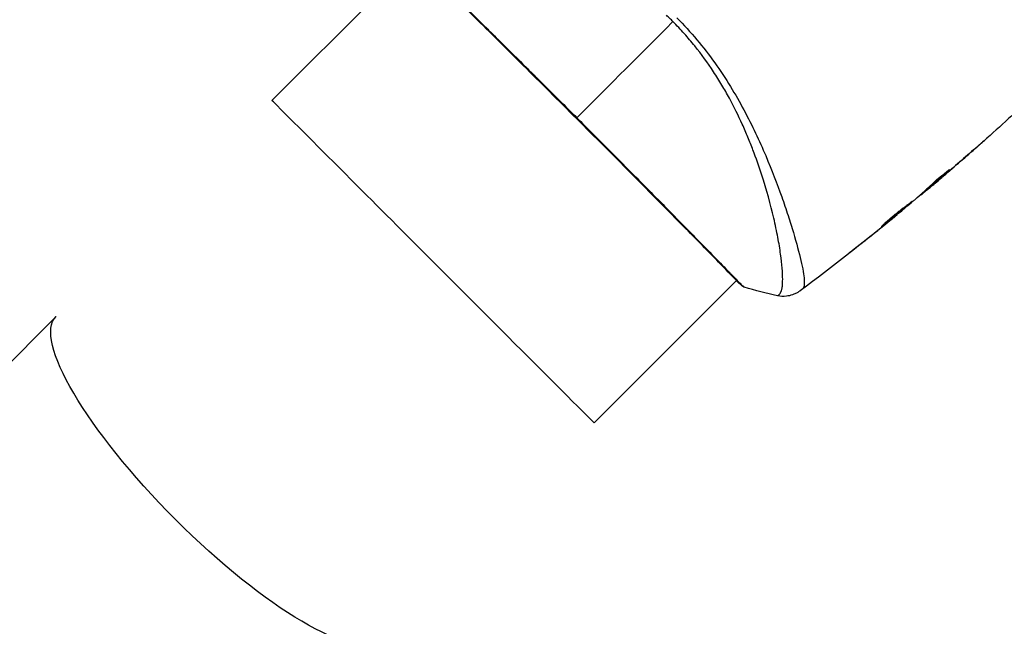
# Model space of a CAD drawing. Units: millimetres. Extents: x -2853 to 3627, y -3269 to 3187.
# Drawn here: x -673 to -569, y 414 to 478 of the extents above; entities that cross this region are included whole.
import ezdxf

# ---------------------------------------------------------------- set-up
doc = ezdxf.new("R2010")
doc.units = ezdxf.units.MM
doc.header["$LTSCALE"] = 20
doc.linetypes.add('HIDDEN', pattern=[9.525, 6.35, -3.175])
for name, color, linetype in [('2d', 230, 'Continuous'), ('AS-Free_Space', 31, 'HIDDEN'), ('AS-Free_Space_Hatch', 31, 'HIDDEN')]:
    doc.layers.add(name, color=color, linetype=linetype)

msp = doc.modelspace()

# ---------------------------------------------------------------- hatches: boundary and pattern name
at = {"layer": 'AS-Free_Space_Hatch'}
h = msp.add_hatch(dxfattribs=at)
h.set_pattern_fill('ANSI31', color=256, scale=100)
h.set_pattern_definition([(45, (-923.54, -3e-12), (-224.506, 224.506), [])])
h.paths.add_polyline_path([(-541, -2269, 0.414214), (459, -1269), (459, -19, 0.414214), (-541, 981, 0.414214), (-1541, -19), (-1541, -1269, 0.414214)])

# ---------------------------------------------------------------- linework, layer by layer
at = {"layer": '2d'}
for p, q in [((-631.4, 484.75), (-646.49, 469.67)), ((-572.12, 464.43), (-572.12, 464.43)), ((-575.57, 461.52), (-575.57, 461.52)), ((-575.53, 461.48), (-575.53, 461.48)), ((-574.8, 462.26), (-574.78, 462.24)), ((-576.98, 460.38), (-576.92, 460.32)), ((-576.87, 460.48), (-576.81, 460.42)), ((-576.48, 460.67), (-576.48, 460.67)), ((-577.76, 459.68), (-577.72, 459.64)), ((-577.64, 459.79), (-577.59, 459.74)), ((-580.26, 457.56), (-580.24, 457.54)), ((-591.45, 456.4), (-591.45, 456.4)), ((-581.93, 456.2), (-581.91, 456.18)), ((-581.12, 456.85), (-581.11, 456.83)), ((-592.84, 455), (-592.84, 455)), ((-585.13, 453.67), (-585.11, 453.65)), ((-597.25, 450.6), (-612.33, 435.51)), ((-597.21, 450.64), (-597.21, 450.64)), ((-669.36, 446.79), (-1769.9, -653.75))]:
    msp.add_line(p, q, dxfattribs=at)
at = {"layer": '2d', "extrusion": (0, 0, -1)}
for centre, ratio, start_param, end_param in [((-629.41, 452.59), 0.000093, 3.141591, 6.283184), ((-652.29, 429.71), 0.258909, 3.141593, 6.283185)]:
    msp.add_ellipse(centre, major_axis=(-17.08, 17.08), ratio=ratio, start_param=start_param, end_param=end_param, dxfattribs=at)
at = {"layer": '2d'}
msp.add_ellipse((-596.38, 450.46), major_axis=(0.339, 0.368), ratio=0.994441, start_param=3.141718, end_param=3.587639, dxfattribs=at)
for points, knots in [([(-632.11, 485.57), (-632.11, 485.57), (-632.11, 485.57), (-632.11, 485.58), (-632.08, 485.54), (-631.95, 485.4), (-631.86, 485.3), (-631.6, 485.03), (-631.44, 484.87), (-631.15, 484.58), (-631.04, 484.48), (-630.81, 484.26), (-630.69, 484.14), (-630.31, 483.77), (-630.03, 483.49), (-629.4, 482.88), (-629.06, 482.55), (-628.31, 481.82), (-627.91, 481.43), (-626.65, 480.19), (-625.72, 479.28), (-624.45, 478.03), (-624.19, 477.77), (-623.66, 477.25), (-623.39, 476.98), (-622.58, 476.18), (-622.02, 475.63), (-620.88, 474.5), (-620.3, 473.92), (-619.41, 473.04), (-619.11, 472.74), (-618.5, 472.14), (-618.19, 471.83), (-616.65, 470.3), (-615.42, 469.07), (-614.17, 467.83)], [0.07923749, 0.07923749, 0.07923749, 0.07923749, 0.07938588, 0.07938588, 0.08203774, 0.08203774, 0.08468959, 0.08468959, 0.08734145, 0.08734145, 0.08866737, 0.08866737, 0.0899933, 0.0899933, 0.09264516, 0.09264516, 0.09529701, 0.09529701, 0.09794886, 0.09794886, 0.10325257, 0.10325257, 0.1045785, 0.1045785, 0.10590443, 0.10590443, 0.10855628, 0.10855628, 0.11120814, 0.11120814, 0.11253406, 0.11253406, 0.11385999, 0.11385999, 0.1191637, 0.1191637, 0.1191637, 0.1191637]), ([(-596.72, 450.09), (-596.74, 450.11), (-596.76, 450.13), (-596.87, 450.24), (-596.98, 450.34), (-597.52, 450.87), (-598.14, 451.51), (-599.94, 453.35), (-601.2, 454.63), (-604.1, 457.57), (-605.76, 459.25), (-609.29, 462.81), (-611.2, 464.73), (-615.02, 468.55), (-616.98, 470.51), (-620.69, 474.19), (-622.48, 475.97), (-625.68, 479.14), (-627.13, 480.57), (-629.48, 482.88), (-630.42, 483.79), (-631.35, 484.71), (-631.59, 484.94), (-631.79, 485.16), (-631.83, 485.2), (-631.87, 485.24), (-631.88, 485.25), (-631.92, 485.3), (-631.94, 485.32), (-631.97, 485.35), (-631.97, 485.35), (-631.97, 485.35)], [0, 0, 0, 0, 0.079186, 0.079186, 0.316987, 0.316987, 1.03639, 1.03639, 1.866693, 1.866693, 2.678234, 2.678234, 3.490515, 3.490515, 4.303406, 4.303406, 5.115089, 5.115089, 5.927843, 5.927843, 6.739687, 6.739687, 7.136474, 7.136474, 7.240132, 7.240132, 7.279464, 7.279464, 7.397503, 7.397503, 7.469809, 7.469809, 7.469809, 7.469809]), ([(-592.91, 448.98), (-592.9, 448.98), (-592.9, 448.98), (-592.88, 448.98), (-592.85, 449.01), (-592.77, 449.08), (-592.75, 449.1), (-592.69, 449.15), (-592.67, 449.17), (-592.63, 449.22), (-592.61, 449.25), (-592.52, 449.4), (-592.46, 449.58), (-592.4, 449.93), (-592.39, 450.06), (-592.37, 450.36), (-592.36, 450.52), (-592.36, 451.4), (-592.43, 452.31), (-592.66, 453.95), (-592.75, 454.54), (-592.99, 455.81), (-593.14, 456.49), (-593.63, 458.64), (-594.05, 460.19), (-594.86, 462.68), (-595.17, 463.54), (-595.68, 464.87), (-595.86, 465.32), (-596.23, 466.22), (-596.43, 466.68), (-597.05, 468.05), (-597.51, 468.97), (-598.26, 470.36), (-598.53, 470.83), (-599.09, 471.77), (-599.38, 472.24), (-600.3, 473.64), (-600.96, 474.55), (-602.04, 475.88), (-602.4, 476.31), (-603.17, 477.17), (-603.57, 477.6), (-603.99, 478.01)], [0.16993444, 0.16993444, 0.16993444, 0.16993444, 0.17051597, 0.17051597, 0.17403725, 0.17403725, 0.17579789, 0.17579789, 0.17667821, 0.17667821, 0.17755853, 0.17755853, 0.18107982, 0.18107982, 0.18284046, 0.18284046, 0.1846011, 0.1846011, 0.19164367, 0.19164367, 0.19516496, 0.19516496, 0.19868624, 0.19868624, 0.20572881, 0.20572881, 0.2092501, 0.2092501, 0.21101074, 0.21101074, 0.21277138, 0.21277138, 0.21629267, 0.21629267, 0.21805331, 0.21805331, 0.21981395, 0.21981395, 0.22333524, 0.22333524, 0.22509588, 0.22509588, 0.22685652, 0.22685652, 0.22685652, 0.22685652]), ([(-603.58, 478.42), (-602.83, 477.66), (-602.12, 476.89), (-600.79, 475.3), (-600.16, 474.49), (-598.97, 472.83), (-598.41, 471.98), (-597.39, 470.31), (-596.91, 469.48), (-596.03, 467.83), (-595.62, 467.01), (-594.85, 465.4), (-594.49, 464.6), (-593.5, 462.28), (-592.95, 460.82), (-592.22, 458.78), (-592, 458.12), (-591.58, 456.85), (-591.39, 456.25), (-590.89, 454.54), (-590.62, 453.54), (-590.33, 452.28), (-590.25, 451.9), (-590.14, 451.22), (-590.1, 450.92), (-590.06, 450.41), (-590.06, 450.2), (-590.1, 449.97), (-590.12, 449.9), (-590.17, 449.79), (-590.2, 449.75), (-590.24, 449.72)], [0.05076767, 0.05076767, 0.05076767, 0.05076767, 0.05394202, 0.05394202, 0.05711637, 0.05711637, 0.06029071, 0.06029071, 0.06346506, 0.06346506, 0.06663941, 0.06663941, 0.06981375, 0.06981375, 0.07616245, 0.07616245, 0.0793368, 0.0793368, 0.08251114, 0.08251114, 0.08885984, 0.08885984, 0.09203418, 0.09203418, 0.09520853, 0.09520853, 0.09838288, 0.09838288, 0.09997005, 0.09997005, 0.10155723, 0.10155723, 0.10155723, 0.10155723]), ([(-614.17, 467.83), (-613.63, 467.28), (-613.09, 466.74), (-612.27, 465.92), (-611.99, 465.64), (-611.45, 465.1), (-611.18, 464.83), (-609.85, 463.49), (-608.81, 462.44), (-607.29, 460.91), (-606.79, 460.4), (-605.81, 459.41), (-605.33, 458.93), (-603.95, 457.53), (-603.09, 456.66), (-601.89, 455.43), (-601.5, 455.03), (-600.76, 454.28), (-600.42, 453.93), (-599.44, 452.93), (-598.87, 452.34), (-598.26, 451.71), (-598.14, 451.59), (-597.92, 451.36), (-597.81, 451.26), (-597.51, 450.95), (-597.34, 450.77), (-597.03, 450.46), (-596.9, 450.33), (-596.68, 450.12), (-596.59, 450.04), (-596.53, 449.98)], [0.1191637, 0.1191637, 0.1191637, 0.1191637, 0.12148322, 0.12148322, 0.12264298, 0.12264298, 0.12380274, 0.12380274, 0.12844178, 0.12844178, 0.1307613, 0.1307613, 0.13308082, 0.13308082, 0.13771986, 0.13771986, 0.14003938, 0.14003938, 0.1423589, 0.1423589, 0.14699794, 0.14699794, 0.1481577, 0.1481577, 0.14931746, 0.14931746, 0.15163698, 0.15163698, 0.1539565, 0.1539565, 0.15627602, 0.15627602, 0.15627602, 0.15627602]), ([(-570.69, 465.7), (-570.69, 465.7), (-570.69, 465.69), (-570.73, 465.65), (-570.76, 465.63), (-570.87, 465.53), (-570.98, 465.43), (-571.19, 465.25), (-571.26, 465.19), (-571.42, 465.05), (-571.5, 464.98), (-571.67, 464.82), (-571.76, 464.74), (-571.94, 464.59), (-572.03, 464.51), (-572.12, 464.43)], [0.00233533, 0.00233533, 0.00233533, 0.00233533, 0.002690934, 0.002690934, 0.003046538, 0.003046538, 0.003757746, 0.003757746, 0.00411335, 0.00411335, 0.004468954, 0.004468954, 0.004824559, 0.004824559, 0.005180163, 0.005180163, 0.005180163, 0.005180163]), ([(-571.74, 464.77), (-571.59, 464.9), (-571.45, 465.02), (-571.19, 465.25), (-571.08, 465.35), (-570.89, 465.52), (-570.81, 465.58), (-570.74, 465.65), (-570.72, 465.67), (-570.69, 465.69), (-570.69, 465.7), (-570.69, 465.7)], [0, 0, 0, 0, 0.000583833, 0.000583833, 0.001167665, 0.001167665, 0.001751498, 0.001751498, 0.002043414, 0.002043414, 0.00233533, 0.00233533, 0.00233533, 0.00233533]), ([(-576.65, 460.69), (-576.55, 460.79), (-576.38, 460.95), (-575.96, 461.32), (-575.72, 461.52), (-575.27, 461.89), (-575.06, 462.06), (-574.76, 462.29), (-574.68, 462.35), (-574.68, 462.35)], [0, 0, 0, 0, 0.000902006, 0.000902006, 0.001804012, 0.001804012, 0.002706017, 0.002706017, 0.003608023, 0.003608023, 0.003608023, 0.003608023]), ([(-574.78, 462.24), (-575.12, 461.93), (-575.45, 461.62), (-576.12, 461.02), (-576.46, 460.72), (-576.81, 460.42)], [0, 0, 0, 0, 0.00293865, 0.00293865, 0.005877301, 0.005877301, 0.005877301, 0.005877301]), ([(-576.74, 460.6), (-576.45, 460.86), (-576.15, 461.13), (-575.78, 461.46), (-575.7, 461.53), (-575.63, 461.6)], [0.000382019, 0.000382019, 0.000382019, 0.000382019, 0.002938651, 0.002938651, 0.003618023, 0.003618023, 0.003618023, 0.003618023]), ([(-576.64, 460.54), (-576.47, 460.69), (-576.26, 460.86), (-575.8, 461.25), (-575.56, 461.46), (-575.3, 461.68)], [0, 0, 0, 0, 0.001013144, 0.001013144, 0.002026288, 0.002026288, 0.002026288, 0.002026288]), ([(-578.3, 459.2), (-578.02, 459.44), (-577.75, 459.69), (-577.33, 460.06), (-577.2, 460.19), (-576.92, 460.44), (-576.78, 460.56), (-576.65, 460.69)], [0, 0, 0, 0, 0.00236764, 0.00236764, 0.00355146, 0.00355146, 0.00473528, 0.00473528, 0.00473528, 0.00473528]), ([(-576.48, 460.67), (-576.61, 460.56), (-576.73, 460.45), (-576.97, 460.25), (-577.08, 460.16), (-577.38, 459.91), (-577.52, 459.79), (-577.59, 459.74)], [0, 0, 0, 0, 0.000502062, 0.000502062, 0.001004123, 0.001004123, 0.002008246, 0.002008246, 0.002008246, 0.002008246]), ([(-576.81, 460.42), (-576.85, 460.37), (-576.89, 460.35), (-576.92, 460.31), (-576.92, 460.31), (-576.88, 460.34), (-576.79, 460.42), (-576.64, 460.54)], [0, 0, 0, 0, 0.000405243, 0.000405243, 0.000810487, 0.000810487, 0.001620974, 0.001620974, 0.001620974, 0.001620974]), ([(-581.85, 456.33), (-581.85, 456.34), (-581.85, 456.35), (-581.81, 456.39), (-581.78, 456.42), (-581.67, 456.53), (-581.55, 456.64), (-581.34, 456.83), (-581.26, 456.9), (-581.08, 457.06), (-580.99, 457.14), (-580.8, 457.3), (-580.7, 457.39), (-580.49, 457.56), (-580.38, 457.65), (-580.17, 457.82), (-580.06, 457.91), (-579.85, 458.07), (-579.74, 458.15), (-579.54, 458.31), (-579.44, 458.38), (-579.26, 458.52), (-579.17, 458.59), (-579.01, 458.7), (-578.94, 458.76), (-578.82, 458.85), (-578.77, 458.89), (-578.64, 458.98), (-578.59, 459.02), (-578.59, 459.01)], [0.006585482, 0.006585482, 0.006585482, 0.006585482, 0.006997131, 0.006997131, 0.00740878, 0.00740878, 0.008232078, 0.008232078, 0.008643727, 0.008643727, 0.009055376, 0.009055376, 0.009467025, 0.009467025, 0.009878674, 0.009878674, 0.010290323, 0.010290323, 0.010701972, 0.010701972, 0.011113622, 0.011113622, 0.011525271, 0.011525271, 0.01193692, 0.01193692, 0.012348569, 0.012348569, 0.013171867, 0.013171867, 0.013171867, 0.013171867]), ([(-578.59, 459.01), (-578.59, 459.01), (-578.6, 459), (-578.63, 458.96), (-578.66, 458.93), (-578.74, 458.86), (-578.79, 458.82), (-578.9, 458.72), (-578.97, 458.66), (-579.19, 458.47), (-579.37, 458.32), (-579.76, 457.99), (-579.98, 457.82), (-580.3, 457.55), (-580.41, 457.47), (-580.61, 457.3), (-580.72, 457.21), (-580.92, 457.05), (-581.01, 456.98), (-581.19, 456.84), (-581.28, 456.77), (-581.43, 456.65), (-581.5, 456.59), (-581.62, 456.5), (-581.68, 456.46), (-581.76, 456.4), (-581.79, 456.37), (-581.84, 456.34), (-581.85, 456.33), (-581.85, 456.33)], [0, 0, 0, 0, 0.000411593, 0.000411593, 0.000823185, 0.000823185, 0.001234778, 0.001234778, 0.00164637, 0.00164637, 0.002469556, 0.002469556, 0.003292741, 0.003292741, 0.003704333, 0.003704333, 0.004115926, 0.004115926, 0.004527519, 0.004527519, 0.004939111, 0.004939111, 0.005350704, 0.005350704, 0.005762297, 0.005762297, 0.006173889, 0.006173889, 0.006585482, 0.006585482, 0.006585482, 0.006585482]), ([(-581.19, 456.97), (-581.18, 456.97), (-581.18, 456.97), (-581.08, 457.05), (-580.99, 457.12), (-580.79, 457.28), (-580.69, 457.37), (-580.48, 457.54), (-580.37, 457.62), (-580.16, 457.8), (-580.05, 457.89), (-579.84, 458.06), (-579.74, 458.14), (-579.62, 458.24), (-579.6, 458.26), (-579.58, 458.28)], [0.008624974, 0.008624974, 0.008624974, 0.008624974, 0.008646106, 0.008646106, 0.009057633, 0.009057633, 0.009469161, 0.009469161, 0.009880688, 0.009880688, 0.010292215, 0.010292215, 0.010703743, 0.010703743, 0.010787378, 0.010787378, 0.010787378, 0.010787378]), ([(-580.24, 457.54), (-580.24, 457.54), (-580.26, 457.52), (-580.34, 457.46), (-580.39, 457.41), (-580.54, 457.29), (-580.64, 457.21), (-580.85, 457.04), (-580.97, 456.94), (-581.11, 456.83)], [0, 0, 0, 0, 0.000630277, 0.000630277, 0.001260554, 0.001260554, 0.00189083, 0.00189083, 0.002521107, 0.002521107, 0.002521107, 0.002521107]), ([(-585.11, 453.65), (-585.24, 453.55), (-585.36, 453.45), (-585.51, 453.34), (-585.56, 453.3), (-585.64, 453.24), (-585.67, 453.21), (-585.76, 453.15), (-585.79, 453.13), (-585.79, 453.13), (-585.76, 453.16), (-585.68, 453.22), (-585.65, 453.25), (-585.57, 453.31), (-585.53, 453.35), (-585.43, 453.43), (-585.37, 453.47), (-585.26, 453.56), (-585.2, 453.61), (-585, 453.77), (-584.86, 453.88), (-584.58, 454.1), (-584.44, 454.21), (-584.31, 454.32)], [0, 0, 0, 0, 0.0005365, 0.0005365, 0.00080475, 0.00080475, 0.001072999, 0.001072999, 0.001609499, 0.001609499, 0.002145999, 0.002145999, 0.002414249, 0.002414249, 0.002682498, 0.002682498, 0.002950748, 0.002950748, 0.003218998, 0.003218998, 0.003755498, 0.003755498, 0.004291997, 0.004291997, 0.004291997, 0.004291997]), ([(-596.43, 449.89), (-596.45, 449.89), (-596.47, 449.9), (-596.5, 449.91), (-596.51, 449.92), (-596.53, 449.93), (-596.54, 449.94), (-596.56, 449.95), (-596.57, 449.96), (-596.6, 449.98), (-596.61, 449.98), (-596.66, 450.03), (-596.72, 450.08), (-596.92, 450.25), (-597.08, 450.39), (-597.27, 450.58)], [0, 0, 0, 0, 0.0088443, 0.0088443, 0.0176685, 0.0176685, 0.029837, 0.029837, 0.0544416, 0.0544416, 0.1281323, 0.1281323, 0.3492845, 0.3492845, 0.6475725, 0.6475725, 0.6475725, 0.6475725]), ([(-596.65, 450.03), (-596.65, 450.03), (-596.65, 450.03), (-596.66, 450.04), (-596.69, 450.06), (-596.72, 450.09)], [0.1447439, 0.1447439, 0.1447439, 0.1447439, 0.1884014, 0.1884014, 0.3148393, 0.3148393, 0.3148393, 0.3148393]), ([(-596.53, 449.98), (-596.46, 449.92), (-596.42, 449.89), (-596.43, 449.89), (-596.43, 449.89), (-596.43, 449.89)], [0.156276015, 0.156276015, 0.156276015, 0.156276015, 0.158920015, 0.158920015, 0.159055401, 0.159055401, 0.159055401, 0.159055401]), ([(-590.49, 449.52), (-590.51, 449.5), (-590.54, 449.48), (-590.61, 449.43), (-590.64, 449.41), (-590.72, 449.36), (-590.77, 449.33), (-590.88, 449.27), (-590.94, 449.24), (-591.11, 449.16), (-591.22, 449.11), (-591.53, 449.01), (-591.75, 448.96), (-592.27, 448.9), (-592.6, 448.91), (-592.9, 448.98)], [0, 0, 0, 0, 0.0303793, 0.0303793, 0.0488644, 0.0488644, 0.0695773, 0.0695773, 0.0911715, 0.0911715, 0.1269498, 0.1269498, 0.1917837, 0.1917837, 0.2864069, 0.2864069, 0.2864069, 0.2864069]), ([(-590.24, 449.72), (-590.33, 449.65), (-590.38, 449.61), (-590.46, 449.54), (-590.48, 449.52), (-590.49, 449.52)], [-0.00000006, -0.00000006, -0.00000006, -0.00000006, 0.002721433, 0.002721433, 0.005417431, 0.005417431, 0.005417431, 0.005417431])]:
    msp.add_open_spline(points, degree=3, knots=knots, dxfattribs=at)
for points in [[(-614.17, 467.83), (-611.57, 470.43), (-608.08, 473.92), (-603.99, 478.01)], [(-603.99, 478.01), (-604.1, 478.13), (-604.33, 478.36), (-604.57, 478.58), (-604.69, 478.69)], [(-568.09, 468.04), (-568.96, 467.24), (-569.83, 466.45), (-570.71, 465.67)], [(-572.12, 464.43), (-573.25, 463.44), (-574.38, 462.45), (-575.53, 461.48)], [(-575.3, 461.68), (-574.1, 462.7), (-572.92, 463.73), (-571.74, 464.77)], [(-574.68, 462.35), (-574.67, 462.34), (-574.71, 462.31), (-574.78, 462.24)], [(-575.53, 461.48), (-575.84, 461.21), (-576.16, 460.94), (-576.48, 460.67)], [(-576.98, 460.38), (-577.04, 460.32), (-577.1, 460.27), (-577.16, 460.22)], [(-578.43, 459.09), (-578.37, 459.14), (-578.33, 459.17), (-578.3, 459.2)], [(-577.75, 459.68), (-577.75, 459.68), (-577.76, 459.68), (-577.78, 459.67)], [(-577.59, 459.74), (-577.67, 459.67), (-577.72, 459.64), (-577.72, 459.64)], [(-581.06, 456.9), (-580.18, 457.62), (-579.3, 458.36), (-578.43, 459.09)], [(-580.39, 457.41), (-583.7, 454.71), (-587.07, 452.07), (-590.49, 449.52)], [(-581.91, 456.18), (-582.97, 455.33), (-584.04, 454.49), (-585.11, 453.65)], [(-584.31, 454.32), (-583.41, 455.02), (-582.51, 455.73), (-581.62, 456.44)], [(-581.11, 456.83), (-581.36, 456.63), (-581.62, 456.41), (-581.91, 456.18)], [(-581.62, 456.44), (-581.55, 456.5), (-581.48, 456.56), (-581.4, 456.62)], [(-581.4, 456.62), (-581.29, 456.71), (-581.17, 456.81), (-581.06, 456.9)], [(-596.43, 449.89), (-596.43, 449.89), (-596.43, 449.89), (-596.43, 449.89)], [(-592.91, 448.98), (-594.09, 449.23), (-595.26, 449.53), (-596.43, 449.89)], [(-592.91, 448.98), (-592.91, 448.98), (-592.91, 448.98), (-592.91, 448.98)]]:
    msp.add_open_spline(points, degree=3, dxfattribs=at)
at = {"layer": 'AS-Free_Space', "flags": 128}
msp.add_lwpolyline([(459, -19), (459, -1269, -0.414214), (-541, -2269, -0.414214), (-1541, -1269), (-1541, -19, -0.414214), (-541, 981, -0.414214)], format="xyb", close=True, dxfattribs=at)

doc.saveas('drawing.dxf')
